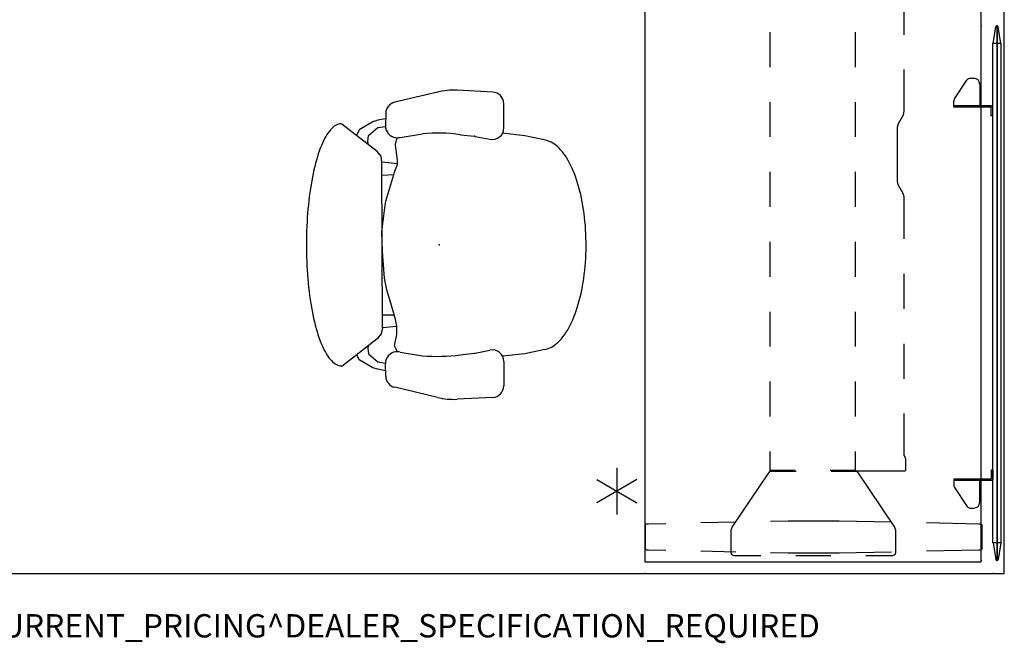
# Model space of a CAD drawing. Units: inches. Extents: x -13 to 146, y -6 to 149.
# Drawn here: x 61 to 146, y -6 to 48 of the extents above; entities that cross this region are included whole.
import ezdxf

# ---------------------------------------------------------------- set-up
doc = ezdxf.new("R2010")
doc.units = ezdxf.units.IN
doc.header["$MEASUREMENT"] = 0
for name, color, linetype in [('ELEC', 1, 'Continuous'), ('ELEC-COUNT', 1, 'Continuous'), ('FLOOR', 7, 'Continuous'), ('PROP-BONUS-FINISH', 7, 'Continuous'), ('PROP-BONUS-PROD_NO', 7, 'Continuous'), ('SEAT', 5, 'Continuous'), ('TABLE', 6, 'Continuous'), ('TABLE-BASE', 6, 'Continuous'), ('TERRITORY', 5, 'Continuous')]:
    doc.layers.add(name, color=color, linetype=linetype)
doc.styles.get("Standard").update_dxf_attribs({"font": 'ROMANS.SHX'})

# ---------------------------------------------------------------- blocks, each defined once
blk = doc.blocks.new('BBUBBLET')
at = {"layer": 'PROP-BONUS-FINISH'}
blk.add_attdef('FINISH', (3, -5.5), '', height=2, dxfattribs=at)
at = {"layer": 'PROP-BONUS-PROD_NO', "flags": 8}
blk.add_attdef('PROD_NO', (3, -3), '', height=2, dxfattribs=at)
blk = doc.blocks.new('GY1116_B48T_1P')
at = {"layer": 'TERRITORY'}
for p, q in [((1.5, 1.695), (0.084, 1.479)), ((44.38, 1.74), (1.5, 1.74)), ((1.5, 1.74), (1.5, 1)), ((44.38, 1.74), (44.38, 1)), ((44.38, 1.695), (45.796, 1.479)), ((0, 1.36), (0, 1.38)), ((0, 1.38), (45.88, 1.38)), ((0, 1.36), (45.88, 1.36)), ((1.5, 1.045), (0.084, 1.262)), ((44.38, 1), (1.5, 1)), ((6.849, 0.88), (6.849, -2.34)), ((7.729, 1), (7.729, 0.88)), ((38.151, 1), (38.151, 0.88)), ((39.031, 0.88), (39.031, -2.34)), ((44.38, 1.045), (45.796, 1.262)), ((45.88, 1.36), (45.88, 1.38)), ((6.969, 0.82), (6.969, -2.34)), ((38.911, 0.82), (38.911, -2.34)), ((4.489, -0.903), (4.489, -0.61)), ((4.989, -0.11), (6.849, -0.11)), ((40.891, -0.11), (39.031, -0.11)), ((41.391, -0.903), (41.391, -0.61)), ((6.261, -2.278), (4.657, -1.216)), ((39.619, -2.277), (41.223, -1.216)), ((6.969, -2.34), (6.468, -2.34)), ((38.911, -2.34), (39.412, -2.34))]:
    blk.add_line(p, q, dxfattribs=at)
at = {"layer": 'TERRITORY', "extrusion": (0, -1, 2.22045e-16)}
for p, q in [((7.729, 1), (6.969, 1)), ((7.729, 0.88), (7.029, 0.88)), ((38.151, 1), (38.911, 1)), ((38.151, 0.88), (38.851, 0.88))]:
    blk.add_line(p, q, dxfattribs=at)
at = {"layer": 'TERRITORY'}
for centre, radius, start, end in [((0.1, 1.38), 0.1, 99.07955, 180), ((0.1, 1.36), 0.1, 180, 260.92045), ((6.969, 0.88), 0.12, 90, 180), ((7.029, 0.82), 0.06, 90, 180), ((38.851, 0.82), 0.06, 0, 90), ((38.911, 0.88), 0.12, 0, 90), ((45.78, 1.38), 0.1, 0, 80.92045), ((45.78, 1.36), 0.1, 279.07955, 0), ((4.989, -0.61), 0.5, 90, 180), ((40.891, -0.61), 0.5, 0, 90), ((4.864, -0.903), 0.375, 180, 236.5), ((41.016, -0.903), 0.375, 303.5, 0), ((6.468, -1.965), 0.375, 236.5, 270), ((39.412, -1.965), 0.375, 270, 303.5)]:
    blk.add_arc(centre, radius, start, end, dxfattribs=at)
for p in [(0, 0), (45.88, 0)]:
    blk.add_point(p, dxfattribs=at)
blk = doc.blocks.new('PDU6ATS_3072LE_0P')
at = {"layer": 'TABLE'}
for p, q in [((70.88, -1), (1, -1)), ((1, -1), (1, -29.88)), ((70.88, -29.88), (70.88, -1)), ((1, -29.88), (70.88, -29.88))]:
    blk.add_line(p, q, dxfattribs=at)
for p in [(0, 0), (71.88, 0), (0, -29.88), (71.88, -29.88)]:
    blk.add_point(p, dxfattribs=at)
at = {"layer": 'TABLE-BASE'}
for p, q in [((1.933, -1.199), (1.842, -5.691)), ((1.939, -1.119), (1.933, -1.199)), ((1.948, -1.027), (1.939, -1.119)), ((1.962, -0.983), (1.948, -1.027)), ((2.012, -0.944), (1.962, -0.983)), ((4.133, -0.944), (2.012, -0.944)), ((4.182, -0.982), (4.133, -0.944)), ((4.197, -1.026), (4.182, -0.982)), ((4.206, -1.118), (4.197, -1.026)), ((4.212, -1.199), (4.206, -1.118)), ((4.303, -5.691), (4.212, -1.199)), ((67.524, -5.691), (67.615, -1.199)), ((67.615, -1.199), (67.621, -1.118)), ((67.621, -1.118), (67.63, -1.026)), ((67.63, -1.026), (67.645, -0.982)), ((67.645, -0.982), (67.694, -0.944)), ((67.694, -0.944), (69.815, -0.944)), ((69.815, -0.944), (69.865, -0.983)), ((69.865, -0.983), (69.879, -1.027)), ((69.879, -1.027), (69.888, -1.119)), ((69.888, -1.119), (69.894, -1.199)), ((69.894, -1.199), (69.985, -5.691)), ((8.808, -7.445), (8.757, -7.559)), ((8.757, -7.559), (8.757, -12.908)), ((9.803, -7.449), (8.808, -7.445)), ((10.059, -7.588), (9.803, -7.449)), ((13.633, -7.588), (10.059, -7.588)), ((19.633, -7.59), (16.633, -7.589)), ((25.633, -7.591), (22.633, -7.59)), ((32.206, -7.592), (28.633, -7.591)), ((32.516, -7.656), (32.206, -7.592)), ((39.563, -7.595), (39.267, -7.678)), ((43.164, -7.594), (39.563, -7.595)), ((49.164, -7.592), (46.164, -7.593)), ((55.164, -7.591), (52.164, -7.591)), ((61.765, -7.589), (58.164, -7.59)), ((62.021, -7.45), (61.765, -7.589)), ((63.019, -7.446), (62.021, -7.45)), ((63.071, -7.56), (63.019, -7.446)), ((63.071, -12.908), (63.071, -7.56)), ((1.527, -8.414), (1.448, -8.598)), ((1.703, -8.347), (1.527, -8.414)), ((3.647, -8.347), (1.703, -8.347)), ((3.927, -8.442), (3.647, -8.347)), ((8.721, -11.675), (3.927, -8.442)), ((33.267, -8.093), (32.516, -7.656)), ((33.563, -8.176), (33.267, -8.093)), ((38.207, -8.179), (33.563, -8.176)), ((38.516, -8.115), (38.207, -8.179)), ((39.267, -7.678), (38.516, -8.115)), ((63.106, -11.675), (67.9, -8.442)), ((67.9, -8.442), (68.18, -8.347)), ((68.18, -8.347), (70.124, -8.347)), ((70.124, -8.347), (70.3, -8.414)), ((70.3, -8.414), (70.379, -8.598)), ((1.448, -8.598), (1.448, -10.91)), ((1.781, -8.69), (1.69, -13.181)), ((4.456, -13.183), (4.365, -8.691)), ((67.371, -13.183), (67.462, -8.691)), ((70.046, -8.69), (70.137, -13.181)), ((70.379, -8.598), (70.379, -10.91)), ((8.722, -13.888), (8.721, -11.675)), ((10.414, -11.775), (8.808, -11.775)), ((8.808, -11.775), (8.808, -13.963)), ((16.414, -11.775), (13.414, -11.775)), ((22.414, -11.775), (19.414, -11.775)), ((28.414, -11.775), (25.414, -11.775)), ((34.414, -11.775), (31.414, -11.775)), ((40.414, -11.775), (37.414, -11.775)), ((46.414, -11.775), (43.414, -11.775)), ((52.414, -11.775), (49.414, -11.775)), ((58.414, -11.775), (55.414, -11.775)), ((63.019, -11.775), (61.414, -11.775)), ((63.019, -13.963), (63.019, -11.775)), ((63.105, -13.888), (63.106, -11.675)), ((1.69, -13.181), (1.69, -17.577)), ((4.456, -17.574), (4.456, -13.183)), ((8.757, -12.908), (8.808, -12.908)), ((63.02, -12.908), (63.071, -12.908)), ((67.371, -17.574), (67.371, -13.183)), ((70.137, -13.181), (70.137, -17.577)), ((1.448, -13.91), (1.448, -16.91)), ((70.379, -13.91), (70.379, -16.91)), ((8.723, -19.102), (8.723, -16.888)), ((63.104, -19.102), (63.104, -16.888)), ((1.69, -17.577), (1.72, -19.079)), ((4.426, -19.077), (4.456, -17.574)), ((8.808, -16.963), (8.808, -19.151)), ((63.019, -19.151), (63.019, -16.963)), ((67.401, -19.077), (67.371, -17.574)), ((70.137, -17.577), (70.107, -19.079)), ((3.928, -22.372), (8.483, -19.3)), ((8.483, -19.3), (8.723, -19.102)), ((8.808, -19.151), (10.414, -19.151)), ((13.414, -19.151), (16.414, -19.151)), ((19.414, -19.151), (22.414, -19.151)), ((25.414, -19.151), (28.414, -19.151)), ((31.414, -19.151), (34.414, -19.151)), ((37.414, -19.151), (40.414, -19.151)), ((43.414, -19.151), (46.414, -19.151)), ((49.414, -19.151), (52.414, -19.151)), ((55.414, -19.151), (58.414, -19.151)), ((61.414, -19.151), (63.019, -19.151)), ((63.344, -19.3), (63.104, -19.102)), ((67.899, -22.372), (63.344, -19.3)), ((1.448, -19.91), (1.448, -22.221)), ((70.379, -19.91), (70.379, -22.221)), ((1.448, -22.221), (1.531, -22.401)), ((1.531, -22.401), (1.702, -22.469)), ((1.702, -22.469), (3.648, -22.466)), ((1.781, -22.079), (1.842, -25.078)), ((3.648, -22.466), (3.928, -22.372)), ((4.303, -25.076), (4.365, -22.076)), ((67.524, -25.076), (67.462, -22.076)), ((68.179, -22.466), (67.899, -22.372)), ((70.125, -22.469), (68.179, -22.466)), ((70.046, -22.079), (69.985, -25.078)), ((70.296, -22.401), (70.125, -22.469)), ((70.379, -22.221), (70.296, -22.401)), ((1.903, -28.078), (1.934, -29.58)), ((4.212, -29.578), (4.242, -28.075)), ((67.615, -29.578), (67.585, -28.075)), ((69.924, -28.078), (69.893, -29.58)), ((1.934, -29.58), (1.939, -29.661)), ((4.198, -29.752), (4.212, -29.578)), ((67.629, -29.752), (67.615, -29.578)), ((69.893, -29.58), (69.888, -29.661)), ((1.939, -29.661), (1.948, -29.753)), ((1.948, -29.753), (1.962, -29.797)), ((1.962, -29.797), (2.012, -29.835)), ((2.012, -29.835), (4.134, -29.835)), ((4.134, -29.835), (4.182, -29.796)), ((4.182, -29.796), (4.198, -29.752)), ((67.645, -29.796), (67.629, -29.752)), ((67.693, -29.835), (67.645, -29.796)), ((69.815, -29.835), (67.693, -29.835)), ((69.865, -29.797), (69.815, -29.835)), ((69.879, -29.753), (69.865, -29.797)), ((69.888, -29.661), (69.879, -29.753))]:
    blk.add_line(p, q, dxfattribs=at)
blk = doc.blocks.new('1aeron2_b_tlim_arms_posturefitsl_3p')
at = {"layer": 'SEAT'}
for p, q in [((-0.15, 13.111), (-3.812, 12.239)), ((4.614, 13.109), (1.547, 13.266)), ((5.562, 10.03), (5.562, 12.11)), ((-4.58, 11.289), (-4.605, 10.211)), ((-5.321, 8.01), (-8.354, 10.339)), ((-5.688, 10.56), (-6.875, 9.873)), ((-5.25, 10.685), (-5.688, 10.56)), ((-4.591, 10.817), (-5.25, 10.685)), ((-5.25, 10.06), (-4.604, 10.16)), ((-6.875, 9.873), (-7.097, 9.374)), ((-6.125, 8.873), (-6.062, 9.373)), ((-6.062, 9.373), (-5.25, 10.06)), ((-3.356, 9.219), (-1.42, 9.527)), ((1.831, 9.443), (3.018, 9.315)), ((7.367, 9.355), (5.449, 9.568)), ((9.024, 8.992), (7.367, 9.355)), ((-6.067, 8.583), (-6.125, 8.873)), ((-3.742, 8.653), (-3.608, 9.188)), ((-3.742, 8.536), (-3.742, 8.653)), ((-3.625, 7.718), (-3.742, 8.536)), ((3.107, 9.301), (4.366, 9.049)), ((-4.97, 7.601), (-5.321, 8.01)), ((-3.567, 7.192), (-3.625, 7.718)), ((-4.911, 7.075), (-4.97, 7.601)), ((-4.853, -7.133), (-4.911, 7.075)), ((-3.567, 6.952), (-4.911, 7.075)), ((-3.8, 6.315), (-3.567, 6.899)), ((-3.567, 6.899), (-3.567, 7.192)), ((-4.907, 5.961), (-3.887, 6.021)), ((-4.561, 3.742), (-3.8, 6.315)), ((-4.911, 1.111), (-4.619, 3.391)), ((-4.619, 3.391), (-4.561, 3.742)), ((-4.853, -0.585), (-4.911, 1.111)), ((-4.678, -2.865), (-4.853, -0.585)), ((-4.502, -3.859), (-4.678, -2.865)), ((-4.093, -5.204), (-4.502, -3.859)), ((-3.742, -6.432), (-4.093, -5.204)), ((-4.853, -6.022), (-3.859, -6.022)), ((-3.625, -7.016), (-3.742, -6.432)), ((-4.853, -7.133), (-4.97, -7.659)), ((-3.626, -7.011), (-4.853, -7.133)), ((-3.625, -7.718), (-3.625, -7.016)), ((-5.321, -8.069), (-8.219, -10.354)), ((-4.97, -7.659), (-5.321, -8.069)), ((-3.817, -8.678), (-3.625, -7.718)), ((-6.085, -8.671), (-6.125, -8.873)), ((-6.125, -8.873), (-6.062, -9.373)), ((-3.562, -9.189), (-3.817, -8.678)), ((-3.356, -9.219), (-1.42, -9.527)), ((3.107, -9.301), (4.366, -9.049)), ((9.08, -8.985), (7.367, -9.355)), ((-6.875, -9.873), (-7.065, -9.444)), ((-5.688, -10.56), (-6.875, -9.873)), ((-6.062, -9.373), (-5.25, -10.06)), ((-5.25, -10.06), (-4.604, -10.16)), ((1.831, -9.443), (3.018, -9.315)), ((7.367, -9.355), (5.449, -9.568)), ((5.562, -10.03), (5.562, -12.11)), ((-5.25, -10.685), (-5.688, -10.56)), ((-4.591, -10.817), (-5.25, -10.685)), ((-4.58, -11.289), (-4.605, -10.211)), ((-0.15, -13.111), (-3.812, -12.239)), ((4.614, -13.109), (1.547, -13.266))]:
    blk.add_line(p, q, dxfattribs=at)
at = {"layer": 'SEAT', "flags": 128}
for points in [[(-8.561, 10.385), (-8.672, 10.353), (-8.782, 10.307), (-8.892, 10.248), (-9.001, 10.174), (-9.109, 10.087), (-9.216, 9.987), (-9.322, 9.873), (-9.427, 9.747), (-9.53, 9.607), (-9.632, 9.454), (-9.732, 9.289), (-9.831, 9.111), (-9.927, 8.921), (-10.021, 8.719), (-10.113, 8.506), (-10.203, 8.281), (-10.29, 8.045), (-10.374, 7.799), (-10.456, 7.542), (-10.535, 7.274), (-10.612, 6.998), (-10.685, 6.711), (-10.755, 6.416), (-10.822, 6.113), (-10.885, 5.801), (-10.946, 5.481), (-11.002, 5.154), (-11.056, 4.82), (-11.105, 4.48), (-11.151, 4.134), (-11.194, 3.782), (-11.232, 3.425), (-11.267, 3.064), (-11.297, 2.698), (-11.324, 2.329), (-11.347, 1.957), (-11.366, 1.582), (-11.381, 1.205), (-11.392, 0.827), (-11.399, 0.447), (-11.401, 0.067), (-11.4, -0.313), (-11.395, -0.693), (-11.385, -1.072), (-11.372, -1.45), (-11.354, -1.825), (-11.333, -2.198), (-11.307, -2.569), (-11.278, -2.936), (-11.245, -3.298), (-11.208, -3.657), (-11.167, -4.01), (-11.122, -4.359), (-11.074, -4.701), (-11.022, -5.037), (-10.966, -5.367), (-10.907, -5.689), (-10.845, -6.004), (-10.779, -6.31), (-10.71, -6.608), (-10.638, -6.898), (-10.563, -7.178), (-10.484, -7.449), (-10.404, -7.709), (-10.32, -7.959), (-10.234, -8.199), (-10.145, -8.428), (-10.054, -8.645), (-9.96, -8.851), (-9.865, -9.045), (-9.767, -9.228), (-9.668, -9.397), (-9.567, -9.554), (-9.464, -9.699), (-9.359, -9.83), (-9.254, -9.949), (-9.147, -10.054), (-9.039, -10.145), (-8.93, -10.223), (-8.821, -10.288), (-8.711, -10.338), (-8.6, -10.375), (-8.489, -10.398), (-8.378, -10.407)], [(9.08, -8.985), (9.229, -8.954), (9.377, -8.91), (9.524, -8.852), (9.67, -8.781), (9.815, -8.696), (9.958, -8.597), (10.1, -8.486), (10.239, -8.361), (10.377, -8.223), (10.512, -8.073), (10.645, -7.91), (10.774, -7.735), (10.901, -7.548), (11.024, -7.35), (11.144, -7.14), (11.261, -6.919), (11.374, -6.687), (11.483, -6.445), (11.587, -6.193), (11.688, -5.932), (11.784, -5.662), (11.876, -5.382), (11.962, -5.095), (12.044, -4.799), (12.121, -4.496), (12.193, -4.187), (12.26, -3.87), (12.322, -3.548), (12.378, -3.221), (12.428, -2.888), (12.474, -2.551), (12.513, -2.21), (12.547, -1.866), (12.575, -1.518), (12.597, -1.169), (12.614, -0.817), (12.624, -0.464), (12.629, -0.111), (12.628, 0.243), (12.621, 0.596), (12.608, 0.948), (12.59, 1.299), (12.565, 1.648), (12.535, 1.994), (12.499, 2.337), (12.457, 2.677), (12.41, 3.012), (12.358, 3.343), (12.299, 3.669), (12.236, 3.989), (12.167, 4.303), (12.093, 4.61), (12.014, 4.91), (11.931, 5.203), (11.842, 5.487), (11.749, 5.763), (11.651, 6.03), (11.549, 6.288), (11.443, 6.536), (11.332, 6.775), (11.218, 7.002), (11.1, 7.219), (10.979, 7.425), (10.854, 7.619), (10.726, 7.802), (10.596, 7.972), (10.462, 8.13), (10.326, 8.276), (10.188, 8.409), (10.047, 8.529), (9.905, 8.636), (9.761, 8.729), (9.616, 8.809), (9.469, 8.875), (9.322, 8.928), (9.173, 8.967), (9.024, 8.992)]]:
    blk.add_lwpolyline(points, dxfattribs=at)
at = {"layer": 'SEAT'}
for centre, radius, start, end in [((1.24, 7.274), 6, 87.06433, 103.3925), ((4.562, 12.11), 1, 0, 87.06433), ((-3.58, 11.266), 1, 103.3925, 178.69805), ((-8.506, 10.141), 0.25, 52.48089, 102.72665), ((-3.605, 10.188), 1, 178.69805, 262.725), ((-0.145, -4.202), 13.788, 81.75637, 95.30328), ((2.91, 8.321), 1, 78.69007, 83.82982), ((4.562, 10.03), 1, 258.69007, 0), ((-3.605, 10.188), 1, 262.725, 284.38139), ((-3.605, -10.188), 1, 97.275, 181.30195), ((-3.605, -10.188), 1, 75.61861, 97.275), ((2.91, -8.321), 1, 276.17018, 281.30993), ((4.562, -10.03), 1, 0, 101.30993), ((-0.145, 4.202), 13.788, 264.69672, 278.24363), ((-8.373, -10.157), 0.25, 268.8874, 308.25442), ((-3.58, -11.266), 1, 181.30195, 256.6075), ((4.562, -12.11), 1, 272.93567, 0), ((1.24, -7.274), 6, 256.6075, 272.93567)]:
    blk.add_arc(centre, radius, start, end, dxfattribs=at)
blk.add_point((0, 0), dxfattribs=at)
blk = doc.blocks.new('PDUSG2_0P')
at = {"layer": 'ELEC'}
blk.add_point((39.836, 10.974), dxfattribs=at)
at = {"layer": 'ELEC-COUNT'}
for p, q in [((39.836, 12.974), (39.836, 8.974)), ((38.117, 11.974), (41.555, 9.974)), ((41.555, 11.974), (38.117, 9.974))]:
    blk.add_line(p, q, dxfattribs=at)

msp = doc.modelspace()

# ---------------------------------------------------------------- linework, layer by layer
at = {"layer": 'FLOOR', "ltscale": 10}
msp.add_lwpolyline([(0, 148.875), (0, 0), (146, 0), (146, 148.875)], close=True, dxfattribs=at)

# ---------------------------------------------------------------- block references
at = {"ltscale": 10, "rotation": 270}
for name, p in [('PDU6ATS_3072LE_0P', (145, 71.88)), ('GY1116_B48T_1P', (144, 47))]:
    msp.add_blockref(name, p, dxfattribs=at)
at = {"ltscale": 10}
for name, p in [('1aeron2_b_tlim_arms_posturefitsl_3p', (97.441, 28.216)), ('PDUSG2_0P', (72.875, -3.909))]:
    msp.add_blockref(name, p, dxfattribs=at)
ref = msp.add_blockref('BBUBBLET', (0, 0))
ref.add_attrib('FINISH', 'BUDGET_PURPOSES_ONLY^ UPDATE_FOR_CURRENT_PRICING^ DEALER_SPECIFICATION_REQUIRED', (3, -5.5), dxfattribs={"layer": 'PROP-BONUS-FINISH', "height": 2})

doc.saveas('drawing.dxf')
